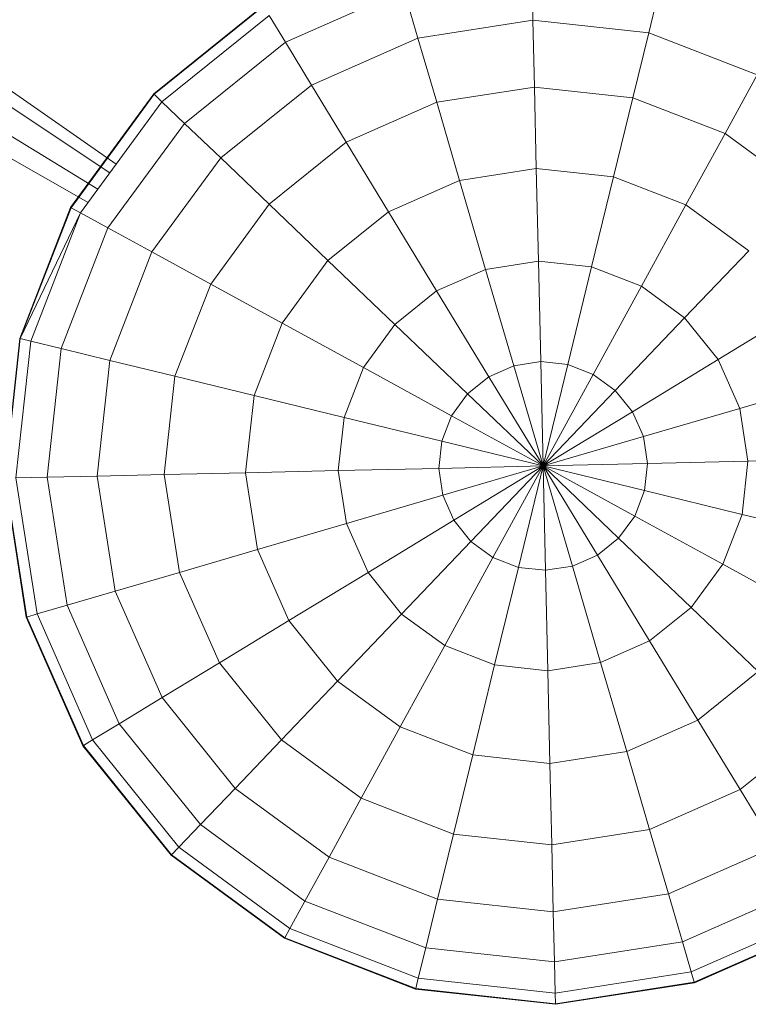
# Model space of a CAD drawing. Units: inches. Extents: x 10 to 18069, y 10 to 12780.
# Drawn here: x 4514 to 4567, y 7052 to 7124 of the extents above; entities that cross this region are included whole.
import ezdxf

# ---------------------------------------------------------------- set-up
doc = ezdxf.new("R2010")
doc.units = ezdxf.units.IN
doc.header["$MEASUREMENT"] = 0
doc.layers.add('平台柱子', color=7, linetype='Continuous', lineweight=9)

# ---------------------------------------------------------------- blocks, each defined once
blk = doc.blocks.new('9039_DWG-662741-Level 1')
at = {"lineweight": 9}
for p, q in [((-1942.166, -766.857), (-2037.139, -700.757)), ((-1942.642, -767.507), (-2034.912, -706.13)), ((-1943.516, -768.702), (-2037.139, -711.504)), ((-1944.223, -769.669), (-2042.513, -713.732))]:
    blk.add_line(p, q, dxfattribs=at)
at = {"layer": '平台柱子'}
for p, q in [((-1911.691, -756.334), (-1911.775, -752.671)), ((-1903.226, -757.252), (-1902.359, -753.693)), ((-1921.134, -754.122), (-1929.798, -757.945)), ((-1920.105, -757.638), (-1921.134, -754.122)), ((-1931.415, -755.287), (-1939.428, -761.731)), ((-1931.396, -755.318), (-1939.402, -761.757)), ((-1930.987, -755.991), (-1938.833, -762.301)), ((-1929.798, -757.945), (-1930.987, -755.991)), ((-1911.691, -756.334), (-1920.105, -757.638)), ((-1911.579, -761.234), (-1911.691, -756.334)), ((-1903.226, -757.252), (-1911.691, -756.334)), ((-1920.105, -757.638), (-1927.895, -761.075)), ((-1918.729, -762.342), (-1920.105, -757.638)), ((-1904.386, -762.014), (-1903.226, -757.252)), ((-1895.288, -760.33), (-1903.226, -757.252)), ((-1929.798, -757.945), (-1937.178, -763.88)), ((-1927.895, -761.075), (-1929.798, -757.945)), ((-1897.641, -764.629), (-1895.288, -760.33)), ((-1927.895, -761.075), (-1934.529, -766.411)), ((-1925.348, -765.262), (-1927.895, -761.075)), ((-1911.579, -761.234), (-1918.729, -762.342)), ((-1911.443, -767.185), (-1911.579, -761.234)), ((-1904.386, -762.014), (-1911.579, -761.234)), ((-1939.428, -761.731), (-1945.5, -770.03)), ((-1939.402, -761.757), (-1945.468, -770.048)), ((-1939.402, -761.757), (-1939.428, -761.731)), ((-1938.833, -762.301), (-1939.402, -761.757)), ((-1905.795, -767.798), (-1904.386, -762.014)), ((-1897.641, -764.629), (-1904.386, -762.014)), ((-1938.833, -762.301), (-1944.777, -770.426)), ((-1937.178, -763.88), (-1938.833, -762.301)), ((-1918.729, -762.342), (-1925.348, -765.262)), ((-1917.057, -768.055), (-1918.729, -762.342)), ((-1937.178, -763.88), (-1942.771, -771.524)), ((-1934.529, -766.411), (-1937.178, -763.88)), ((-1900.498, -769.851), (-1897.641, -764.629)), ((-1891.802, -768.901), (-1897.641, -764.629)), ((-1925.348, -765.262), (-1930.985, -769.797)), ((-1922.254, -770.348), (-1925.348, -765.262)), ((-1934.529, -766.411), (-1939.557, -773.283)), ((-1930.985, -769.797), (-1934.529, -766.411)), ((-1911.443, -767.185), (-1917.057, -768.055)), ((-1911.288, -773.962), (-1911.443, -767.185)), ((-1905.795, -767.798), (-1911.443, -767.185)), ((-1917.057, -768.055), (-1922.254, -770.348)), ((-1915.153, -774.561), (-1917.057, -768.055)), ((-1907.399, -774.383), (-1905.795, -767.798)), ((-1900.498, -769.851), (-1905.795, -767.798)), ((-1930.985, -769.797), (-1935.258, -775.636)), ((-1926.681, -773.909), (-1930.985, -769.797)), ((-1903.752, -775.797), (-1900.498, -769.851)), ((-1895.913, -773.206), (-1900.498, -769.851)), ((-1945.5, -770.03), (-1949.217, -779.618)), ((-1945.468, -770.048), (-1949.182, -779.627)), ((-1944.777, -770.426), (-1949.182, -779.627)), ((-1944.777, -770.426), (-1948.416, -779.813)), ((-1945.468, -770.048), (-1945.5, -770.03)), ((-1944.777, -770.426), (-1945.468, -770.048)), ((-1942.771, -771.524), (-1944.777, -770.426)), ((-1922.254, -770.348), (-1926.681, -773.909)), ((-1918.732, -776.14), (-1922.254, -770.348)), ((-1942.771, -771.524), (-1946.194, -780.354)), ((-1939.557, -773.283), (-1942.771, -771.524)), ((-1939.557, -773.283), (-1942.635, -781.222)), ((-1935.258, -775.636), (-1939.557, -773.283)), ((-1900.596, -778.107), (-1895.913, -773.206)), ((-1926.681, -773.909), (-1930.036, -778.494)), ((-1921.78, -778.591), (-1926.681, -773.909)), ((-1911.288, -773.962), (-1915.153, -774.561)), ((-1911.12, -781.306), (-1911.288, -773.962)), ((-1907.399, -774.383), (-1911.288, -773.962)), ((-1915.153, -774.561), (-1918.732, -776.14)), ((-1913.09, -781.612), (-1915.153, -774.561)), ((-1909.138, -781.521), (-1907.399, -774.383)), ((-1903.752, -775.797), (-1907.399, -774.383)), ((-1935.258, -775.636), (-1937.873, -782.382)), ((-1930.036, -778.494), (-1935.258, -775.636)), ((-1918.732, -776.14), (-1921.78, -778.591)), ((-1914.914, -782.417), (-1918.732, -776.14)), ((-1907.28, -782.242), (-1903.752, -775.797)), ((-1900.596, -778.107), (-1903.752, -775.797)), ((-1898.144, -781.155), (-1892.353, -777.632)), ((-1930.036, -778.494), (-1932.089, -783.79)), ((-1924.09, -781.748), (-1930.036, -778.494)), ((-1921.78, -778.591), (-1924.09, -781.748)), ((-1916.467, -783.666), (-1921.78, -778.591)), ((-1905.671, -783.419), (-1900.596, -778.107)), ((-1898.144, -781.155), (-1900.596, -778.107)), ((-1949.217, -779.618), (-1950.326, -789.841)), ((-1949.182, -779.627), (-1950.289, -789.84)), ((-1948.416, -779.813), (-1949.502, -789.822)), ((-1949.182, -779.627), (-1949.217, -779.618)), ((-1948.416, -779.813), (-1949.182, -779.627)), ((-1946.194, -780.354), (-1948.416, -779.813)), ((-1946.194, -780.354), (-1947.216, -789.77)), ((-1942.635, -781.222), (-1946.194, -780.354)), ((-1942.635, -781.222), (-1943.553, -789.686)), ((-1937.873, -782.382), (-1942.635, -781.222)), ((-1911.12, -781.306), (-1913.09, -781.612)), ((-1910.946, -788.941), (-1911.12, -781.306)), ((-1909.138, -781.521), (-1911.12, -781.306)), ((-1904.421, -784.973), (-1898.144, -781.155)), ((-1896.565, -784.733), (-1898.144, -781.155)), ((-1924.09, -781.748), (-1925.503, -785.395)), ((-1917.645, -785.275), (-1924.09, -781.748)), ((-1913.09, -781.612), (-1914.914, -782.417)), ((-1910.946, -788.941), (-1913.09, -781.612)), ((-1910.946, -788.941), (-1909.138, -781.521)), ((-1907.28, -782.242), (-1909.138, -781.521)), ((-1937.873, -782.382), (-1938.653, -789.574)), ((-1932.089, -783.79), (-1937.873, -782.382)), ((-1914.914, -782.417), (-1916.467, -783.666)), ((-1910.946, -788.941), (-1914.914, -782.417)), ((-1910.946, -788.941), (-1907.28, -782.242)), ((-1905.671, -783.419), (-1907.28, -782.242)), ((-1896.565, -784.733), (-1890.059, -782.83)), ((-1910.946, -788.941), (-1905.671, -783.419)), ((-1904.421, -784.973), (-1905.671, -783.419)), ((-1932.089, -783.79), (-1932.702, -789.438)), ((-1925.503, -785.395), (-1932.089, -783.79)), ((-1916.467, -783.666), (-1917.645, -785.275)), ((-1910.946, -788.941), (-1916.467, -783.666)), ((-1910.946, -788.941), (-1904.421, -784.973)), ((-1903.617, -786.797), (-1904.421, -784.973)), ((-1903.617, -786.797), (-1896.565, -784.733)), ((-1896.565, -784.733), (-1895.966, -788.599)), ((-1925.503, -785.395), (-1925.925, -789.283)), ((-1918.365, -787.134), (-1925.503, -785.395)), ((-1917.645, -785.275), (-1918.365, -787.134)), ((-1910.946, -788.941), (-1917.645, -785.275)), ((-1918.365, -787.134), (-1918.58, -789.116)), ((-1910.946, -788.941), (-1918.365, -787.134)), ((-1910.946, -788.941), (-1903.617, -786.797)), ((-1903.617, -786.797), (-1903.311, -788.767)), ((-1903.311, -788.767), (-1895.966, -788.599)), ((-1896.388, -792.487), (-1895.966, -788.599)), ((-1895.966, -788.599), (-1889.19, -788.444)), ((-1925.925, -789.283), (-1932.702, -789.438)), ((-1918.58, -789.116), (-1925.925, -789.283)), ((-1925.925, -789.283), (-1925.326, -793.149)), ((-1910.946, -788.941), (-1918.58, -789.116)), ((-1918.58, -789.116), (-1918.275, -791.086)), ((-1910.946, -788.941), (-1918.275, -791.086)), ((-1910.946, -788.941), (-1917.47, -792.91)), ((-1910.946, -788.941), (-1916.221, -794.463)), ((-1910.946, -788.941), (-1914.612, -795.64)), ((-1910.946, -788.941), (-1912.753, -796.361)), ((-1910.946, -788.941), (-1903.311, -788.767)), ((-1910.946, -788.941), (-1910.771, -796.576)), ((-1910.946, -788.941), (-1908.801, -796.27)), ((-1910.946, -788.941), (-1906.977, -795.466)), ((-1910.946, -788.941), (-1905.424, -794.216)), ((-1910.946, -788.941), (-1904.247, -792.607)), ((-1910.946, -788.941), (-1903.526, -790.749)), ((-1903.526, -790.749), (-1903.311, -788.767)), ((-1950.326, -789.841), (-1948.751, -800.003)), ((-1950.326, -789.842), (-1948.751, -800.004)), ((-1950.289, -789.84), (-1948.716, -799.992)), ((-1947.216, -789.77), (-1949.502, -789.822)), ((-1949.502, -789.822), (-1947.96, -799.771)), ((-1943.553, -789.686), (-1947.216, -789.77)), ((-1947.216, -789.77), (-1945.765, -799.129)), ((-1938.653, -789.574), (-1943.553, -789.686)), ((-1943.553, -789.686), (-1942.249, -798.1)), ((-1932.702, -789.438), (-1938.653, -789.574)), ((-1938.653, -789.574), (-1937.545, -796.724)), ((-1932.702, -789.438), (-1931.832, -795.052)), ((-1904.247, -792.607), (-1903.526, -790.749)), ((-1903.526, -790.749), (-1896.388, -792.487)), ((-1918.275, -791.086), (-1925.326, -793.149)), ((-1918.275, -791.086), (-1917.47, -792.91)), ((-1917.47, -792.91), (-1923.747, -796.727)), ((-1917.47, -792.91), (-1916.221, -794.463)), ((-1905.424, -794.216), (-1904.247, -792.607)), ((-1904.247, -792.607), (-1897.802, -796.135)), ((-1897.802, -796.135), (-1896.388, -792.487)), ((-1896.388, -792.487), (-1889.802, -794.092)), ((-1925.326, -793.149), (-1931.832, -795.052)), ((-1925.326, -793.149), (-1923.747, -796.727)), ((-1906.977, -795.466), (-1905.424, -794.216)), ((-1905.424, -794.216), (-1900.111, -799.291)), ((-1931.832, -795.052), (-1937.545, -796.724)), ((-1931.832, -795.052), (-1929.538, -800.25)), ((-1916.221, -794.463), (-1921.296, -799.775)), ((-1916.221, -794.463), (-1914.612, -795.64)), ((-1914.612, -795.64), (-1918.139, -802.085)), ((-1914.612, -795.64), (-1912.753, -796.361)), ((-1908.801, -796.27), (-1906.977, -795.466)), ((-1906.977, -795.466), (-1903.16, -801.743)), ((-1912.753, -796.361), (-1914.492, -803.499)), ((-1912.753, -796.361), (-1910.771, -796.576)), ((-1910.771, -796.576), (-1908.801, -796.27)), ((-1910.771, -796.576), (-1910.604, -803.921)), ((-1908.801, -796.27), (-1906.738, -803.322)), ((-1900.111, -799.291), (-1897.802, -796.135)), ((-1897.802, -796.135), (-1891.856, -799.389)), ((-1937.545, -796.724), (-1942.249, -798.1)), ((-1937.545, -796.724), (-1934.624, -803.343)), ((-1923.747, -796.727), (-1929.538, -800.25)), ((-1923.747, -796.727), (-1921.296, -799.775)), ((-1942.249, -798.1), (-1945.765, -799.129)), ((-1942.249, -798.1), (-1938.812, -805.89)), ((-1945.765, -799.129), (-1947.96, -799.771)), ((-1945.765, -799.129), (-1941.942, -807.794)), ((-1903.16, -801.743), (-1900.111, -799.291)), ((-1900.111, -799.291), (-1895.21, -803.973)), ((-1948.716, -799.992), (-1948.751, -800.003)), ((-1948.751, -800.003), (-1944.6, -809.411)), ((-1948.751, -800.004), (-1944.6, -809.412)), ((-1947.96, -799.771), (-1948.716, -799.992)), ((-1948.716, -799.992), (-1944.569, -809.392)), ((-1947.96, -799.771), (-1943.896, -808.982)), ((-1921.296, -799.775), (-1925.978, -804.677)), ((-1921.296, -799.775), (-1918.139, -802.085)), ((-1929.538, -800.25), (-1934.624, -803.343)), ((-1929.538, -800.25), (-1925.978, -804.677)), ((-1918.139, -802.085), (-1921.393, -808.031)), ((-1918.139, -802.085), (-1914.492, -803.499)), ((-1906.738, -803.322), (-1903.16, -801.743)), ((-1903.16, -801.743), (-1899.637, -807.534)), ((-1934.624, -803.343), (-1938.812, -805.89)), ((-1934.624, -803.343), (-1930.09, -808.981)), ((-1914.492, -803.499), (-1916.096, -810.085)), ((-1914.492, -803.499), (-1910.604, -803.921)), ((-1910.604, -803.921), (-1906.738, -803.322)), ((-1906.738, -803.322), (-1904.835, -809.827)), ((-1910.604, -803.921), (-1910.449, -810.697)), ((-1899.637, -807.534), (-1895.21, -803.973)), ((-1925.978, -804.677), (-1930.09, -808.981)), ((-1925.978, -804.677), (-1921.393, -808.031)), ((-1938.812, -805.89), (-1941.942, -807.794)), ((-1938.812, -805.89), (-1933.476, -812.525)), ((-1941.942, -807.794), (-1943.896, -808.982)), ((-1941.942, -807.794), (-1936.006, -815.174)), ((-1921.393, -808.031), (-1924.251, -813.253)), ((-1921.393, -808.031), (-1916.096, -810.085)), ((-1904.835, -809.827), (-1899.637, -807.534)), ((-1899.637, -807.534), (-1896.544, -812.62)), ((-1896.544, -812.62), (-1890.906, -808.085)), ((-1944.569, -809.392), (-1944.6, -809.411)), ((-1944.6, -809.411), (-1938.156, -817.424)), ((-1944.6, -809.412), (-1938.155, -817.425)), ((-1943.896, -808.982), (-1944.569, -809.392)), ((-1944.569, -809.392), (-1938.13, -817.397)), ((-1943.896, -808.982), (-1937.586, -816.828)), ((-1930.09, -808.981), (-1933.476, -812.525)), ((-1930.09, -808.981), (-1924.251, -813.253)), ((-1916.096, -810.085), (-1917.505, -815.868)), ((-1916.096, -810.085), (-1910.449, -810.697)), ((-1910.449, -810.697), (-1904.835, -809.827)), ((-1904.835, -809.827), (-1903.163, -815.54)), ((-1910.449, -810.697), (-1910.312, -816.648)), ((-1933.476, -812.525), (-1936.006, -815.174)), ((-1933.476, -812.525), (-1926.604, -817.552)), ((-1903.163, -815.54), (-1896.544, -812.62)), ((-1896.544, -812.62), (-1893.997, -816.807)), ((-1924.251, -813.253), (-1926.604, -817.552)), ((-1924.251, -813.253), (-1917.505, -815.868)), ((-1936.006, -815.174), (-1937.586, -816.828)), ((-1936.006, -815.174), (-1928.363, -820.766)), ((-1917.505, -815.868), (-1918.665, -820.63)), ((-1917.505, -815.868), (-1910.312, -816.648)), ((-1910.312, -816.648), (-1903.163, -815.54)), ((-1903.163, -815.54), (-1901.787, -820.244)), ((-1910.312, -816.648), (-1910.201, -821.548)), ((-1938.13, -817.397), (-1938.156, -817.424)), ((-1938.156, -817.424), (-1929.856, -823.496)), ((-1938.155, -817.425), (-1929.856, -823.496)), ((-1937.586, -816.828), (-1938.13, -817.397)), ((-1938.13, -817.397), (-1929.839, -823.463)), ((-1937.586, -816.828), (-1929.461, -822.773)), ((-1901.787, -820.244), (-1893.997, -816.807)), ((-1926.604, -817.552), (-1928.363, -820.766)), ((-1926.604, -817.552), (-1918.665, -820.63)), ((-1910.201, -821.548), (-1901.787, -820.244)), ((-1901.787, -820.244), (-1900.758, -823.761)), ((-1900.758, -823.761), (-1892.093, -819.937)), ((-1928.363, -820.766), (-1929.461, -822.773)), ((-1928.363, -820.766), (-1919.533, -824.19)), ((-1918.665, -820.63), (-1919.533, -824.19)), ((-1918.665, -820.63), (-1910.201, -821.548)), ((-1910.201, -821.548), (-1910.117, -825.211)), ((-1900.115, -825.956), (-1890.904, -821.892)), ((-1929.461, -822.773), (-1929.839, -823.463)), ((-1929.461, -822.773), (-1920.074, -826.412)), ((-1899.894, -826.712), (-1890.495, -822.564)), ((-1899.884, -826.747), (-1890.476, -822.596)), ((-1899.884, -826.748), (-1890.476, -822.597)), ((-1929.839, -823.463), (-1929.856, -823.496)), ((-1929.856, -823.496), (-1920.269, -827.214)), ((-1929.856, -823.496), (-1920.269, -827.213)), ((-1929.839, -823.463), (-1920.26, -827.177)), ((-1910.117, -825.211), (-1900.758, -823.761)), ((-1900.758, -823.761), (-1900.115, -825.956)), ((-1919.533, -824.19), (-1920.074, -826.412)), ((-1919.533, -824.19), (-1910.117, -825.211)), ((-1910.117, -825.211), (-1910.065, -827.498)), ((-1910.065, -827.498), (-1900.115, -825.956)), ((-1900.115, -825.956), (-1899.894, -826.712)), ((-1920.074, -826.412), (-1920.26, -827.177)), ((-1920.074, -826.412), (-1910.065, -827.498)), ((-1910.047, -828.285), (-1899.894, -826.712)), ((-1910.046, -828.321), (-1899.884, -826.747)), ((-1910.045, -828.322), (-1899.884, -826.748)), ((-1899.894, -826.712), (-1899.884, -826.747)), ((-1920.26, -827.177), (-1920.269, -827.213)), ((-1920.269, -827.213), (-1910.046, -828.321)), ((-1920.269, -827.214), (-1910.045, -828.322)), ((-1920.26, -827.177), (-1910.047, -828.285)), ((-1910.065, -827.498), (-1910.047, -828.285)), ((-1910.047, -828.285), (-1910.046, -828.321))]:
    blk.add_line(p, q, dxfattribs=at)

msp = doc.modelspace()

# ---------------------------------------------------------------- block references
at = {"layer": '平台柱子'}
msp.add_blockref('9039_DWG-662741-Level 1', (6463.166, 7879.94), dxfattribs=at)

doc.saveas('drawing.dxf')
